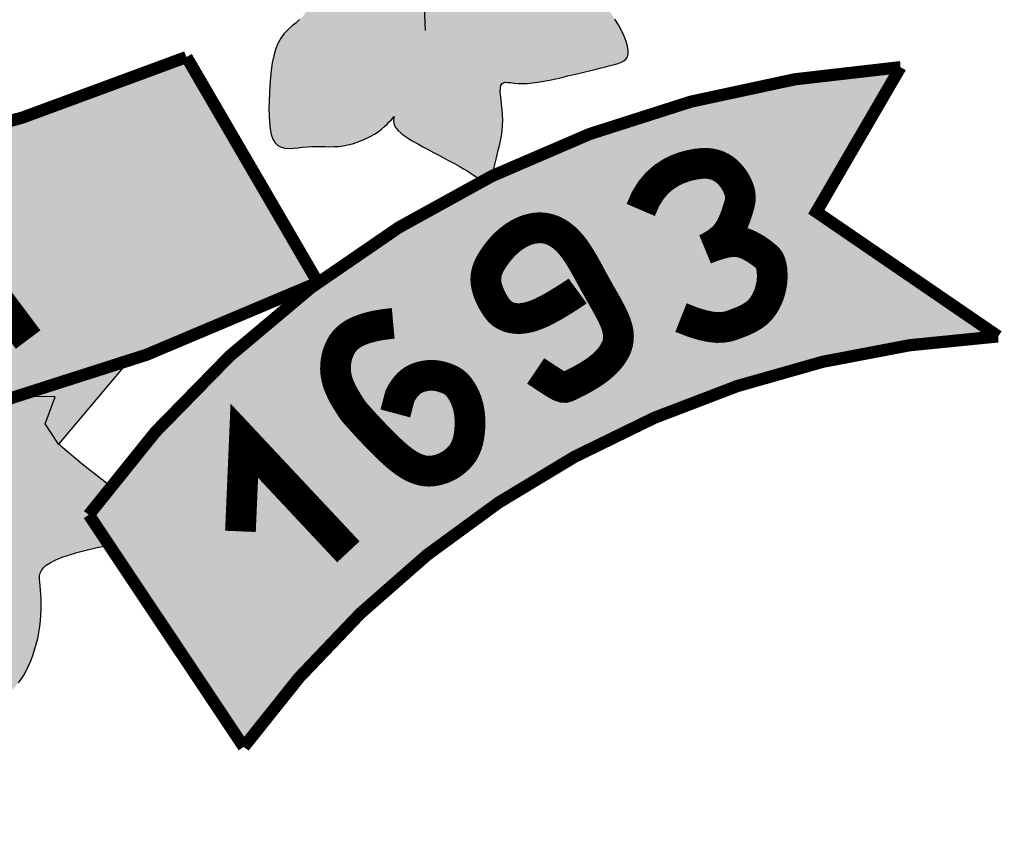
# Model space of a CAD drawing. Extents: x -100 to 5400, y -6673 to 2192.
# Drawn here: x 4673 to 4706, y -6085 to -6059 of the extents above; entities that cross this region are included whole.
import ezdxf

# ---------------------------------------------------------------- set-up
doc = ezdxf.new("R2010")
doc.units = 0
doc.header["$LTSCALE"] = 18
doc.header["$MEASUREMENT"] = 0
for name, color, linetype in [('CARIMBO TEXTO PROJ. LINHA VERDE', 255, 'Continuous'), ('LOGO CURITIBA', 255, 'Continuous'), ('TITULO', 130, 'Continuous')]:
    doc.layers.add(name, color=color, linetype=linetype)

# ---------------------------------------------------------------- blocks, each defined once
blk = doc.blocks.new('LOGO CURITIBA')
at = {"layer": 'LOGO CURITIBA'}
h = blk.add_hatch(color=10, dxfattribs=at)
h.paths.add_polyline_path([(518.94, -0.52, 0.001335), (517.77, 0.14), (271.48, 0.14, 0.002053), (269.69, -0.88), (269.69, -181.4, 0.871796), (518.94, -188.45)])
h.paths.add_polyline_path([(444.49, -90.19), (436.41, -92.33), (423.77, -93.3), (408.16, -91.88), (399.64, -90.82), (403.19, -224.52), (444.35, -227.71), (444.35, -233.39), (402.12, -233.39), (402.83, -239.77), (394.32, -239.77), (394.32, -232.68), (348.19, -232.68), (347.83, -228.07), (386.87, -222.75), (388.64, -89.4), (377.99, -90.82), (365.22, -91.17), (354.93, -91.88), (344.99, -91.53), (337.54, -90.47), (326.9, -86.21), (318.93, -79.12), (302.76, -79.12), (298.15, -77.34), (295.67, -73.44), (296.02, -69.19), (296.73, -66), (300.99, -63.16), (306.67, -62.45), (314.83, -62.09), (314.83, -62.8), (332.22, -62.8), (336.48, -63.51), (338.25, -65.64), (338.96, -68.83), (339.32, -73.44), (337.9, -76.28), (336.48, -78.05), (332.22, -79.12), (324.74, -79.12), (329.73, -83.73), (337.9, -87.63), (347.83, -88.69), (363.45, -88.69), (376.93, -87.27), (388.64, -85.5), (388.99, -83.02), (385.8, -83.37), (377.64, -84.08), (377.99, -84.08), (359.19, -84.79), (349.96, -84.44), (341.87, -81.55), (338.81, -77.61), (340.94, -75.98), (344.08, -78.3), (350.7, -81.08), (359.53, -81.32), (376.61, -80.97), (387.53, -79.46), (387.53, -76.56), (387.53, -74.43), (386.73, -74.12), (384.24, -70.22), (384.6, -65.96), (385.31, -62.77), (389.83, -59.75), (368.31, -59.75), (363.69, -57.98), (360.45, -54.32), (359.03, -57.15), (357.61, -58.93), (353.35, -59.99), (323.9, -59.99), (319.29, -58.22), (316.8, -54.32), (317.16, -50.06), (317.87, -46.87), (322.13, -44.03), (335.97, -43.68), (337.56, -43.68), (337.82, -40.57), (338.53, -37.38), (342.79, -34.54), (356.62, -34.18), (371.06, -34.18), (371.3, -31.31), (372.01, -28.12), (376.27, -25.28), (390.11, -24.93), (407.5, -24.93), (411.75, -25.64), (413.53, -27.77), (414.24, -30.96), (414.38, -32.8), (415.99, -32.76), (433.38, -32.76), (437.64, -33.47), (439.41, -35.6), (440.12, -38.79), (440.42, -42.73), (444.06, -42.73), (448.32, -43.44), (450.1, -45.57), (450.81, -48.76), (451.16, -53.37), (449.74, -56.2), (448.32, -57.98), (444.28, -58.99), (449, -58.87), (466.39, -58.87), (470.64, -59.57), (472.42, -61.7), (473.13, -64.89), (473.48, -69.5), (472.06, -72.34), (470.64, -74.12), (466.39, -75.18), (464.41, -75.18), (459.21, -82.36), (454.46, -85.21)], flags=16)
h.paths.add_polyline_path([(380.41, -76.01), (376.15, -77.08), (346.7, -77.08), (342.08, -75.3), (339.6, -71.4), (339.95, -67.15), (340.66, -63.96), (344.92, -61.12), (358.76, -60.76), (376.15, -60.76), (380.41, -61.47), (382.18, -63.6), (382.89, -66.79), (383.25, -71.4), (381.83, -74.24)], flags=16)
h = blk.add_hatch(color=80, dxfattribs=at)
h.paths.add_polyline_path([(577.37, -266.45), (577.42, -265.73), (577.57, -264.96), (577.8, -264.13), (578.08, -263.26), (578.4, -262.35), (578.73, -261.4), (579.06, -260.41), (579.37, -259.38), (579.63, -258.33), (579.86, -257.26), (580.04, -256.19), (580.19, -255.12), (580.3, -254.06), (580.38, -253.03), (580.43, -252.03), (580.44, -251.08), (580.43, -250.19), (580.37, -249.36), (580.25, -248.61), (580.06, -247.93), (579.78, -247.34), (579.4, -246.85), (578.91, -246.45), (578.29, -246.17), (577.53, -245.99), (576.66, -245.92), (575.7, -245.93), (574.7, -246.01), (573.67, -246.15), (572.65, -246.34), (571.67, -246.55), (570.75, -246.78), (569.93, -247.02), (569.18, -247.29), (568.44, -247.64), (567.7, -248.1), (566.9, -248.71), (566.02, -249.51), (565.01, -250.54), (563.84, -251.82), (562.49, -253.38), (561.03, -255.12), (559.54, -256.92), (558.13, -258.66), (556.87, -260.22), (556.01, -261.3), (532.3, -297.18), (532.68, -297.26), (533.35, -297.3), (534.06, -297.27), (534.8, -297.2), (535.55, -297.11), (536.31, -297.04), (537.05, -297), (537.78, -296.99), (538.51, -297), (539.23, -297.02), (539.95, -297.03), (540.68, -297.01), (541.41, -296.97), (542.15, -296.88), (542.91, -296.74), (543.67, -296.54), (544.43, -296.3), (545.17, -296.02), (545.89, -295.7), (546.58, -295.35), (547.24, -294.97), (547.84, -294.58), (548.39, -294.17), (548.88, -293.76), (549.3, -293.37), (549.67, -293), (549.97, -292.68), (550.2, -292.42), (550.36, -292.22), (550.49, -292.08), (550.46, -292.19), (550.42, -292.35), (550.38, -292.58), (550.37, -292.87), (550.41, -293.2), (550.54, -293.57), (550.76, -293.96), (551.11, -294.37), (551.58, -294.8), (552.15, -295.23), (552.8, -295.67), (553.53, -296.12), (554.31, -296.58), (555.14, -297.04), (555.99, -297.5), (556.86, -297.96), (557.74, -298.42), (558.6, -298.87), (559.45, -299.32), (560.27, -299.76), (561.05, -300.2), (561.78, -300.62), (562.45, -301.03), (563.05, -301.43), (563.58, -301.79), (564.05, -302.12), (564.47, -302.4), (564.81, -302.59, -0.002306), (566.28, -301.86), (566.43, -301.45), (566.59, -300.93), (566.74, -300.34), (566.9, -299.71), (567.06, -299.03), (567.24, -298.33), (567.43, -297.6), (567.61, -296.84), (567.78, -296.06), (567.92, -295.25), (568.04, -294.43), (568.11, -293.59), (568.14, -292.73), (568.11, -291.86), (568.05, -291), (567.96, -290.16), (567.87, -289.37), (567.8, -288.64), (567.75, -288), (567.76, -287.46), (567.83, -287.05), (567.99, -286.77), (568.23, -286.61), (568.56, -286.54), (568.97, -286.55), (569.45, -286.59), (570.02, -286.66), (570.66, -286.71), (571.37, -286.74), (572.15, -286.71), (573, -286.63), (573.89, -286.51), (574.83, -286.35), (575.79, -286.17), (576.78, -285.96), (577.77, -285.74), (578.75, -285.51), (579.72, -285.28), (580.68, -285.05), (581.6, -284.83), (582.5, -284.61), (583.36, -284.39), (584.18, -284.19), (584.95, -284), (585.67, -283.82), (586.33, -283.65), (586.93, -283.48), (587.45, -283.28), (587.88, -283.05), (588.22, -282.76), (588.46, -282.39), (588.59, -281.93), (588.59, -281.36), (588.47, -280.67), (588.24, -279.87), (587.9, -279), (587.48, -278.09), (586.98, -277.17), (586.43, -276.26), (585.83, -275.39), (585.21, -274.6), (584.57, -273.9), (583.92, -273.28), (583.27, -272.74), (582.61, -272.25), (581.97, -271.81), (581.34, -271.4), (580.73, -271), (580.14, -270.6), (579.57, -270.19), (579.05, -269.76), (578.58, -269.3), (578.17, -268.82), (577.84, -268.29), (577.58, -267.73), (577.42, -267.12)])
h.paths.add_polyline_path([(546.54, -254.96), (545.23, -254.34), (543.88, -253.9), (542.5, -253.63), (541.07, -253.52), (539.62, -253.53), (538.13, -253.65), (536.62, -253.86), (535.09, -254.14), (533.54, -254.46), (531.98, -254.82), (530.43, -255.21), (528.93, -255.62), (527.49, -256.04), (526.14, -256.48), (524.91, -256.93), (523.83, -257.39), (522.93, -257.85), (522.22, -258.31), (521.72, -258.78), (521.41, -259.26), (521.3, -259.77), (521.38, -260.3), (521.65, -260.87), (522.12, -261.49), (522.78, -262.15), (523.61, -262.87), (524.6, -263.64), (525.71, -264.44), (526.89, -265.28), (528.12, -266.14), (529.35, -267.01), (530.55, -267.89), (531.69, -268.76), (532.74, -269.61), (533.67, -270.45), (534.47, -271.26), (535.14, -272.04), (535.65, -272.79), (536, -273.49), (536.17, -274.15), (536.15, -274.75), (535.94, -275.3), (535.57, -275.82), (535.07, -276.32), (534.48, -276.83), (533.84, -277.36), (533.19, -277.95), (532.57, -278.61), (532, -279.36), (531.53, -280.22), (531.15, -281.19), (530.85, -282.24), (530.62, -283.36), (530.44, -284.54), (530.32, -285.76), (530.22, -287.01), (530.16, -288.28), (530.11, -289.54), (530.08, -290.78), (530.1, -291.97), (530.16, -293.1), (530.27, -294.13), (530.46, -295.04), (530.72, -295.81), (531.08, -296.42), (531.53, -296.85), (532.07, -297.12), (532.3, -297.18), (554.66, -263.35), (554.6, -263.04), (554.31, -262.16), (553.91, -261.52), (553.4, -260.92), (552.76, -260.2), (551.97, -259.36), (551.07, -258.45), (550.07, -257.51), (548.97, -256.59), (547.79, -255.72)])
h = blk.add_hatch(color=10, dxfattribs=at)
h.paths.add_polyline_path([(286.82, -354.78, 0.188346), (151.34, -285.16), (163.96, -307.09), (140.37, -326.28, -0.208547), (261.04, -398.64)])
h.paths.add_polyline_path([(252.46, -354.54), (252.42, -354.55), (247.69, -350.55)], flags=17)
h.paths.add_polyline_path([(516.65, -282.42, -0.200246), (266.53, -282.97), (245.14, -318.6, 0.143667), (434.02, -349.46, -0.160847), (438.96, -348.81, 0.076516), (538.04, -319.15)])
h.paths.add_polyline_path([(443.63, -313.38), (454.64, -311.8), (457.48, -313.31), (458.69, -316.72), (457.89, -321.13), (455.41, -323.87), (460.09, -324.88), (462.24, -328.15), (462.57, -332.17), (462.47, -334.54), (447.29, -337.55)], flags=16)
h.paths.add_polyline_path([(473.09, -308.66), (482.06, -320.82), (472.95, -324.03)], flags=16)
h.paths.add_polyline_path([(619.22, -307.64), (632.93, -284.07, 0.097883), (566.29, -301.86), (566, -302.47), (565.48, -302.88), (564.81, -302.6, 0.119806), (500.74, -356.98), (525.97, -394.8, -0.225283), (648.84, -327.92)])
h.paths.add_polyline_path([(604.84, -312.16), (604.83, -312.2), (599.11, -314.56)], flags=16)
h.paths.add_polyline_path([(462.24, -328.15), (460.09, -324.88), (455.41, -323.87), (457.89, -321.13), (458.69, -316.72), (457.48, -313.31), (454.64, -311.8), (443.63, -313.38), (447.29, -337.55), (462.47, -334.54), (462.57, -332.17)], flags=16)
h.paths.add_polyline_path([(473.09, -308.66), (472.95, -324.03), (482.06, -320.82)], flags=16)
h = blk.add_hatch(color=80, dxfattribs=at)
h.paths.add_polyline_path([(357.03, -403.02), (364.85, -409.19), (396.61, -393.15), (385.62, -387.42)])
h.paths.add_polyline_path([(396.61, -393.15), (407.21, -387.81), (398.17, -382.74), (396.35, -381.57), (385.62, -387.42)])
h.paths.add_polyline_path([(438.39, -372.07, -0.102787), (437.73, -368.91, -0.153078), (439.15, -364.37, -0.255966), (431.83, -362.21), (396.35, -381.57), (398.17, -382.74), (407.21, -387.81)])
h.paths.add_polyline_path([(469.91, -376.98), (470.12, -378.26), (470.41, -379.36), (470.8, -380.27), (471.27, -381.02), (471.8, -381.63), (472.38, -382.14), (472.98, -382.57), (473.61, -382.94), (474.23, -383.29), (474.84, -383.63), (475.43, -383.98), (476, -384.34), (476.54, -384.7), (477.06, -385.09), (477.55, -385.5), (478.01, -385.93), (478.44, -386.39), (478.83, -386.89), (479.2, -387.4), (479.53, -387.91), (479.84, -388.4), (480.13, -388.86), (480.4, -389.27), (480.66, -389.61), (480.9, -389.87), (481.14, -390.02), (481.37, -390.09), (481.61, -390.07), (481.85, -389.99), (482.11, -389.85), (482.38, -389.67), (482.68, -389.46), (483.01, -389.23), (483.37, -388.98), (483.76, -388.73), (484.17, -388.46), (484.61, -388.19), (485.06, -387.9), (485.53, -387.6), (486, -387.28), (486.48, -386.94), (486.96, -386.59), (487.44, -386.21), (487.91, -385.81), (488.38, -385.37), (488.84, -384.88), (489.28, -384.35), (489.72, -383.76), (490.14, -383.11), (490.54, -382.39), (490.92, -381.61), (491.28, -380.78), (491.61, -379.91), (491.91, -379), (492.18, -378.07), (492.41, -377.12), (492.61, -376.16), (492.76, -375.2), (492.87, -374.25), (492.94, -373.32), (492.98, -372.42), (492.99, -371.54), (492.98, -370.71), (492.94, -369.94), (492.88, -369.22), (492.81, -368.57), (492.74, -367.97), (492.7, -367.43), (492.72, -366.93), (492.81, -366.47), (493.01, -366.03), (493.33, -365.61), (493.79, -365.2), (494.43, -364.79), (495.24, -364.38), (496.23, -363.96), (497.41, -363.55), (498.77, -363.14), (500.33, -362.73), (502.08, -362.32), (504.03, -361.91), (500.74, -356.98, -0.00818), (504.24, -352.32), (499.65, -348.75), (495.81, -345.46), (493.61, -342.17), (495.26, -337.79), (489.92, -337.69, -0.019034), (464.88, -344.18), (453.4, -350.44, -0.055673), (454.55, -351.78, -0.779165), (469.48, -355.54, -0.323619), (464.03, -363.08, -0.114835), (464.85, -366.59, -0.235641), (461.68, -372.94), (463.39, -372.4), (465.79, -372.11), (467.48, -372.42), (468.6, -373.2), (469.29, -374.31), (469.68, -375.62)])
h.paths.add_polyline_path([(507.15, -332, -0.013348), (489.92, -337.69), (495.26, -337.79), (493.61, -342.17), (495.81, -345.46)])
at = {"layer": 'LOGO CURITIBA', "color": 2, "const_width": 1.99}
for points in [[(269.69, -181.4), (269.69, 0.14), (518.94, 0.14), (518.94, -188.45, -0.871796)], [(516.65, -282.42, -0.200246), (266.53, -282.97), (245.14, -318.6, 0.226478), (538.04, -319.15)], [(632.93, -284.07), (619.22, -307.64), (648.84, -327.92, 0.225283), (525.97, -394.8), (500.74, -356.98, -0.222707)]]:
    blk.add_lwpolyline(points, format="xyb", close=True, dxfattribs=at)
at = {"layer": 'LOGO CURITIBA', "color": 2}
for points in [[(555.55, -278.11), (555.35, -273)], [(535.07, -276.32), (534.48, -276.83), (533.84, -277.36), (533.19, -277.95), (532.57, -278.61), (532, -279.36), (531.53, -280.22), (531.15, -281.19), (530.85, -282.24), (530.62, -283.36), (530.44, -284.54), (530.32, -285.76), (530.22, -287.01), (530.16, -288.28), (530.11, -289.54), (530.08, -290.78), (530.1, -291.97), (530.16, -293.1), (530.27, -294.13), (530.46, -295.04), (530.72, -295.81), (531.08, -296.42), (531.53, -296.85), (532.07, -297.12), (532.68, -297.26), (533.35, -297.3), (534.06, -297.27), (534.8, -297.2), (535.55, -297.11), (536.31, -297.04), (537.05, -297), (537.78, -296.99), (538.51, -297), (539.23, -297.02), (539.95, -297.03), (540.68, -297.01), (541.41, -296.97), (542.15, -296.88), (542.91, -296.74), (543.67, -296.54), (544.43, -296.3), (545.17, -296.02), (545.89, -295.7), (546.58, -295.35), (547.24, -294.97), (547.84, -294.58), (548.39, -294.17), (548.88, -293.76), (549.3, -293.37), (549.67, -293), (549.97, -292.68), (550.2, -292.42), (550.36, -292.22), (550.46, -292.12), (550.48, -292.11), (550.46, -292.19), (550.42, -292.35), (550.38, -292.58), (550.37, -292.87), (550.41, -293.2), (550.54, -293.57), (550.76, -293.96), (551.11, -294.37), (551.58, -294.8), (552.15, -295.23), (552.8, -295.67), (553.53, -296.12), (554.31, -296.58), (555.14, -297.04), (555.99, -297.5), (556.86, -297.96), (557.74, -298.42), (558.6, -298.87), (559.45, -299.32), (560.27, -299.76), (561.05, -300.2), (561.78, -300.62), (562.45, -301.03), (563.05, -301.43), (563.58, -301.79), (564.05, -302.12), (564.47, -302.4), (564.83, -302.61), (565.15, -302.74), (565.43, -302.78), (565.68, -302.72), (565.9, -302.55), (566.09, -302.28), (566.27, -301.91), (566.43, -301.45), (566.59, -300.93), (566.74, -300.34), (566.9, -299.71), (567.06, -299.03), (567.24, -298.33), (567.43, -297.6), (567.61, -296.84), (567.78, -296.06), (567.92, -295.25), (568.04, -294.43), (568.11, -293.59), (568.14, -292.73), (568.11, -291.86), (568.05, -291), (567.96, -290.16), (567.87, -289.37), (567.8, -288.64), (567.75, -288), (567.76, -287.46), (567.83, -287.05), (567.99, -286.77), (568.23, -286.61), (568.56, -286.54), (568.97, -286.55), (569.45, -286.59), (570.02, -286.66), (570.66, -286.71), (571.37, -286.74), (572.15, -286.71), (573, -286.63), (573.89, -286.51), (574.83, -286.35), (575.79, -286.17), (576.78, -285.96), (577.77, -285.74), (578.75, -285.51), (579.72, -285.28), (580.68, -285.05), (581.6, -284.83), (582.5, -284.61), (583.36, -284.39), (584.18, -284.19), (584.95, -284), (585.67, -283.82), (586.33, -283.65), (586.93, -283.48), (587.45, -283.28), (587.88, -283.05), (588.22, -282.76), (588.46, -282.39), (588.59, -281.93), (588.59, -281.36), (588.47, -280.67), (588.24, -279.87), (587.9, -279), (587.48, -278.09), (586.98, -277.17), (586.43, -276.26)], [(507.15, -332), (495.81, -345.46)], [(504.58, -352.59), (499.65, -348.75), (495.81, -345.46), (493.61, -342.17), (495.26, -337.79), (489.92, -337.69)], [(489.28, -384.35), (489.72, -383.76), (490.14, -383.11), (490.54, -382.39), (490.92, -381.61), (491.28, -380.78), (491.61, -379.91), (491.91, -379), (492.18, -378.07), (492.41, -377.12), (492.61, -376.16), (492.76, -375.2), (492.87, -374.25), (492.94, -373.32), (492.98, -372.42), (492.99, -371.54), (492.98, -370.71), (492.94, -369.94), (492.88, -369.22), (492.81, -368.57), (492.74, -367.97), (492.7, -367.43), (492.72, -366.93), (492.81, -366.47), (493.01, -366.03), (493.33, -365.61), (493.79, -365.2), (494.43, -364.79), (495.24, -364.38), (496.23, -363.96), (497.41, -363.55), (498.77, -363.14), (500.33, -362.73), (502.08, -362.32), (504.03, -361.91)]]:
    blk.add_lwpolyline(points, dxfattribs=at)
at = {"layer": 'LOGO CURITIBA', "color": 255, "const_width": 5}
for points in [[(597.18, -324.85), (599.05, -325.59), (600.63, -326.08), (601.95, -326.36), (603.05, -326.48), (603.98, -326.45), (604.76, -326.33), (605.44, -326.13), (606.05, -325.91), (606.63, -325.68), (607.19, -325.46), (607.72, -325.22), (608.22, -324.97), (608.69, -324.7), (609.13, -324.41), (609.55, -324.09), (609.93, -323.72), (610.29, -323.32), (610.61, -322.88), (610.9, -322.41), (611.16, -321.91), (611.39, -321.4), (611.58, -320.88), (611.74, -320.35), (611.86, -319.83), (611.95, -319.31), (612.01, -318.81), (612.04, -318.33), (612.04, -317.87), (612.02, -317.44), (611.99, -317.04), (611.93, -316.68), (611.87, -316.36), (611.79, -316.08), (611.7, -315.83), (611.6, -315.62), (611.49, -315.43), (611.36, -315.26), (611.21, -315.1), (611.05, -314.95), (610.86, -314.78), (610.65, -314.61), (610.42, -314.43), (610.17, -314.25), (609.9, -314.06), (609.62, -313.86), (609.31, -313.66), (608.99, -313.47), (608.65, -313.28), (608.29, -313.09), (607.91, -312.92), (607.52, -312.76), (607.09, -312.64), (606.63, -312.54), (606.13, -312.49), (605.59, -312.49), (605.01, -312.54), (604.38, -312.65), (603.74, -312.81), (603.1, -313), (602.51, -313.19), (601.99, -313.38), (601.56, -313.54), (601.27, -313.66), (601.13, -313.72), (601.18, -313.7), (601.38, -313.61), (601.71, -313.45), (602.14, -313.22), (602.63, -312.93), (603.15, -312.58), (603.67, -312.18), (604.16, -311.74), (604.59, -311.25), (604.97, -310.73), (605.29, -310.18), (605.57, -309.63), (605.81, -309.07), (606.02, -308.53), (606.2, -308.01), (606.36, -307.51), (606.51, -307.06), (606.63, -306.64), (606.74, -306.24), (606.81, -305.86), (606.85, -305.49), (606.84, -305.1), (606.8, -304.71), (606.71, -304.29), (606.56, -303.85), (606.37, -303.38), (606.12, -302.9), (605.83, -302.42), (605.49, -301.95), (605.11, -301.51), (604.7, -301.09), (604.24, -300.72), (603.75, -300.4), (603.21, -300.14), (602.63, -299.94), (601.99, -299.8), (601.28, -299.74), (600.5, -299.76), (599.64, -299.86), (598.7, -300.04), (597.67, -300.32), (596.58, -300.72), (595.46, -301.28), (594.35, -302.01), (593.27, -302.95), (592.28, -304.13), (591.38, -305.58), (590.63, -307.33)], [(472.76, -334.66), (475.53, -308.02), (490.85, -328.44)], [(573.52, -333.54), (574.98, -334.52), (576.08, -335.24), (576.9, -335.75), (577.5, -336.07), (577.95, -336.22), (578.3, -336.24), (578.62, -336.15), (578.97, -335.99), (579.41, -335.78), (579.93, -335.52), (580.51, -335.22), (581.14, -334.88), (581.79, -334.51), (582.46, -334.1), (583.12, -333.67), (583.75, -333.21), (584.34, -332.73), (584.88, -332.23), (585.37, -331.71), (585.8, -331.18), (586.17, -330.64), (586.48, -330.09), (586.72, -329.54), (586.89, -328.99), (586.98, -328.44), (587, -327.89), (586.96, -327.34), (586.86, -326.79), (586.7, -326.23), (586.51, -325.66), (586.27, -325.09), (586, -324.51), (585.7, -323.91), (585.37, -323.3), (585.03, -322.67), (584.66, -322.02), (584.28, -321.35), (583.88, -320.65), (583.47, -319.92), (583.04, -319.16), (582.61, -318.37), (582.17, -317.55), (581.72, -316.73), (581.26, -315.91), (580.78, -315.11), (580.29, -314.34), (579.79, -313.62), (579.27, -312.96), (578.73, -312.37), (578.18, -311.85), (577.62, -311.4), (577.04, -311.03), (576.46, -310.73), (575.86, -310.5), (575.27, -310.34), (574.67, -310.25), (574.06, -310.23), (573.46, -310.28), (572.87, -310.38), (572.28, -310.54), (571.71, -310.75), (571.15, -311), (570.62, -311.29), (570.1, -311.61), (569.61, -311.96), (569.15, -312.33), (568.71, -312.73), (568.29, -313.14), (567.9, -313.56), (567.53, -314), (567.18, -314.44), (566.85, -314.89), (566.55, -315.34), (566.26, -315.8), (566.01, -316.26), (565.79, -316.73), (565.62, -317.2), (565.49, -317.69), (565.41, -318.18), (565.39, -318.68), (565.42, -319.2), (565.52, -319.72), (565.66, -320.24), (565.83, -320.76), (566.04, -321.26), (566.27, -321.75), (566.51, -322.21), (566.76, -322.63), (567, -323.02), (567.25, -323.38), (567.51, -323.7), (567.79, -323.98), (568.08, -324.23), (568.41, -324.45), (568.77, -324.63), (569.17, -324.79), (569.61, -324.91), (570.11, -324.99), (570.66, -325.03), (571.27, -325), (571.95, -324.9), (572.7, -324.72), (573.52, -324.44), (574.42, -324.06), (575.4, -323.58), (576.41, -323.02), (577.4, -322.43), (578.33, -321.86), (579.14, -321.34), (579.78, -320.91), (580.2, -320.63), (580.35, -320.52)], [(550.31, -325.81), (549.53, -325.88), (548.74, -325.99), (547.94, -326.12), (547.14, -326.28), (546.37, -326.47), (545.64, -326.69), (544.94, -326.94), (544.31, -327.22), (543.75, -327.53), (543.25, -327.87), (542.81, -328.24), (542.43, -328.63), (542.1, -329.05), (541.82, -329.5), (541.58, -329.97), (541.38, -330.47), (541.2, -330.99), (541.07, -331.54), (540.97, -332.1), (540.92, -332.68), (540.91, -333.28), (540.95, -333.89), (541.05, -334.5), (541.2, -335.13), (541.4, -335.75), (541.66, -336.37), (541.94, -336.97), (542.24, -337.55), (542.55, -338.08), (542.84, -338.57), (543.11, -339), (543.34, -339.36), (543.53, -339.64), (543.69, -339.88), (543.84, -340.09), (544.01, -340.31), (544.23, -340.56), (544.51, -340.87), (544.88, -341.28), (545.36, -341.81), (545.97, -342.48), (546.7, -343.26), (547.51, -344.12), (548.38, -345.01), (549.29, -345.91), (550.21, -346.78), (551.12, -347.57), (551.99, -348.26), (552.81, -348.81), (553.56, -349.23), (554.27, -349.53), (554.92, -349.73), (555.54, -349.84), (556.12, -349.88), (556.67, -349.85), (557.19, -349.77), (557.69, -349.65), (558.17, -349.51), (558.63, -349.33), (559.07, -349.12), (559.48, -348.9), (559.88, -348.64), (560.25, -348.37), (560.59, -348.09), (560.92, -347.78), (561.21, -347.46), (561.49, -347.12), (561.74, -346.76), (561.96, -346.36), (562.16, -345.93), (562.34, -345.46), (562.49, -344.95), (562.61, -344.39), (562.7, -343.8), (562.77, -343.18), (562.81, -342.55), (562.82, -341.91), (562.8, -341.27), (562.75, -340.65), (562.66, -340.05), (562.55, -339.47), (562.4, -338.94), (562.24, -338.43), (562.05, -337.96), (561.85, -337.53), (561.64, -337.13), (561.42, -336.77), (561.21, -336.45), (560.99, -336.16), (560.78, -335.91), (560.57, -335.7), (560.35, -335.5), (560.12, -335.33), (559.88, -335.18), (559.62, -335.04), (559.35, -334.91), (559.06, -334.78), (558.74, -334.67), (558.41, -334.56), (558.06, -334.46), (557.7, -334.38), (557.33, -334.32), (556.94, -334.28), (556.53, -334.27), (556.12, -334.28), (555.71, -334.33), (555.29, -334.4), (554.88, -334.49), (554.48, -334.62), (554.1, -334.77), (553.73, -334.95), (553.39, -335.16), (553.08, -335.4), (552.8, -335.65), (552.54, -335.92), (552.32, -336.18), (552.12, -336.44), (551.95, -336.69), (551.81, -336.91), (551.69, -337.09), (551.6, -337.25), (551.52, -337.4), (551.44, -337.58), (551.36, -337.85), (551.24, -338.23), (551.1, -338.77), (550.91, -339.5), (550.65, -340.47)], [(525.43, -359.68), (526.06, -344.92), (543.01, -363.01)]]:
    blk.add_lwpolyline(points, dxfattribs=at)
blk = doc.blocks.new('CARIMBO PMC URBS IPPUC')
at = {"layer": 'CARIMBO TEXTO PROJ. LINHA VERDE', "lineweight": -2, "xscale": 0.04, "yscale": 0.04, "zscale": 0.04}
blk.add_blockref('LOGO CURITIBA', (-154.9051, 21.9646), dxfattribs=at)

msp = doc.modelspace()

# ---------------------------------------------------------------- block references
at = {"layer": 'TITULO', "linetype": 'Continuous', "xscale": 5, "yscale": 5, "zscale": 5}
msp.add_blockref('CARIMBO PMC URBS IPPUC', (5350.084, -6113.218), dxfattribs=at)

doc.saveas('drawing.dxf')
